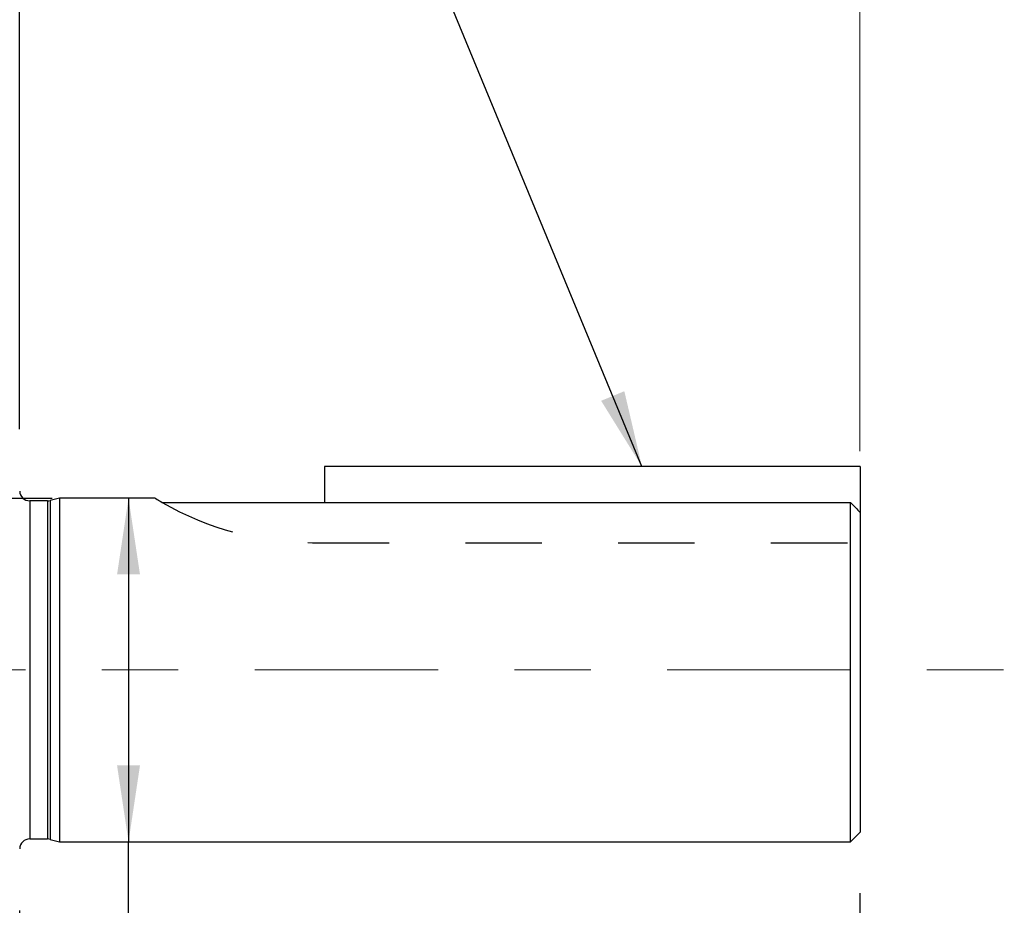
# Model space of a CAD drawing. Units: inches. Extents: x 0 to 16.8, y 0 to 10.8.
# Drawn here: x 6.2 to 7.5, y 5.8 to 6.9 of the extents above; entities that cross this region are included whole.
import ezdxf

# ---------------------------------------------------------------- set-up
doc = ezdxf.new("R2010")
doc.units = ezdxf.units.IN
doc.header["$MEASUREMENT"] = 0
for name, pattern in [('SLD-Center', [0.75, 0.6, -0.05, 0.05, -0.05]), ('SLD-Dashed', [0.075, 0.05, -0.025]), ('SLD-Solid', [0])]:
    doc.linetypes.add(name, pattern=pattern)
for name, color, linetype in [('CENTER', 16, 'SLD-Center'), ('DIMENSION', 5, 'SLD-Solid'), ('HIDDEN', 7, 'SLD-Dashed')]:
    doc.layers.add(name, color=color, linetype=linetype)
doc.styles.add('SLDTEXTSTYLE0', font='ARIAL.TTF', dxfattribs={"width": 0.948})
doc.styles.get("Standard").update_dxf_attribs({"font": 'ARIAL.TTF'})
doc.dimstyles.new('SLDDIMSTYLE0', dxfattribs={"dimtxt": 0.1, "dimasz": 0.1, "dimexe": 0, "dimexo": 0.0625, "dimgap": 0.025, "dimtad": 0, "dimtih": 1, "dimtoh": 1, "dimlfac": 2.5, "dimrnd": 1e-09, "dimzin": 12, "dimdsep": 46, "dimtxsty": 'SLDTEXTSTYLE0', "dimsah": 1, "dimcen": 0.09, "dimadec": 0, "dimazin": 3, "dimtfac": 1, "dimtofl": 0, "dimtmove": 0, "dimatfit": 3, "dimfxl": 1, "dimfrac": 2, "dimtolj": 1, "dimtzin": 12, "dimarcsym": 0})
doc.dimstyles.new('SLDDIMSTYLE3', dxfattribs={"dimtxt": 0.1, "dimasz": 0.1, "dimexe": 0, "dimexo": 0.0625, "dimgap": 0.025, "dimtad": 0, "dimtih": 1, "dimtoh": 1, "dimlfac": 2.5, "dimrnd": 1e-09, "dimdsep": 46, "dimtxsty": 'SLDTEXTSTYLE0', "dimsah": 1, "dimcen": 0.09, "dimadec": 0, "dimazin": 2, "dimtfac": 1, "dimtmove": 0, "dimatfit": 0, "dimfxl": 1, "dimfrac": 2, "dimtolj": 1, "dimtzin": 12, "dimarcsym": 0})
doc.dimstyles.new('SLDDIMSTYLE4', dxfattribs={"dimtxt": 0.18, "dimasz": 0.1, "dimexe": 0, "dimexo": 0.0625, "dimgap": 0, "dimtad": 0, "dimtih": 1, "dimtoh": 1, "dimdec": 0, "dimrnd": 1e-09, "dimzin": 0, "dimdsep": 46, "dimtxsty": 'STANDARD', "dimsah": 1, "dimcen": 0.09, "dimadec": 0, "dimazin": 0, "dimtfac": 0.1, "dimtdec": 0, "dimtofl": 0, "dimtmove": 0, "dimatfit": 3, "dimfxl": 1, "dimfrac": 2, "dimtolj": 1, "dimtzin": 0, "dimarcsym": 0})
doc.dimstyles.new('SLDDIMSTYLE6', dxfattribs={"dimtxt": 0.1, "dimasz": 0.1, "dimexe": 0, "dimexo": 0.0625, "dimgap": 0.025, "dimtad": 0, "dimtih": 1, "dimtoh": 1, "dimdec": 3, "dimlfac": 2.5, "dimrnd": 1e-09, "dimzin": 12, "dimdsep": 46, "dimtxsty": 'SLDTEXTSTYLE0', "dimsah": 1, "dimcen": 0.09, "dimadec": 0, "dimazin": 3, "dimtfac": 1, "dimtdec": 3, "dimtofl": 0, "dimtmove": 0, "dimatfit": 3, "dimfxl": 1, "dimfrac": 2, "dimtolj": 1, "dimtzin": 12, "dimarcsym": 0})

# ---------------------------------------------------------------- blocks, each defined once
blk = doc.blocks.new('_D_19')
at = {"layer": 'DIMENSION'}
for p, q in [((6.1568, 6.3172), (6.2273, 6.3172)), ((6.3273, 6.3172), (6.3273, 5.8673)), ((6.3273, 5.3735), (6.3273, 5.8673)), ((6.4523, 5.3735), (6.3273, 5.3735))]:
    blk.add_line(p, q, dxfattribs=at)
for points in [[(6.3273, 6.3172), (6.3123, 6.2172), (6.3423, 6.2172)], [(6.3273, 5.8673), (6.3423, 5.9673), (6.3123, 5.9673)]]:
    blk.add_solid(points, dxfattribs=at)
at = {"layer": 'DIMENSION', "char_height": 0.1, "attachment_point": 1, "style": 'SLDTEXTSTYLE0'}
for s, insert in [('%%c', (6.4523, 5.4178)), ('1.125', (6.5981, 5.4181))]:
    blk.add_mtext(s, dxfattribs=dict(at, insert=insert))
blk = doc.blocks.new('_D_20')
at = {"layer": 'DIMENSION'}
for p, q in [((7.2848, 5.7999), (7.2848, 3.8865)), ((6.1848, 5.7774), (6.1848, 3.8865)), ((6.1848, 3.9865), (6.6012, 3.9865)), ((7.2848, 3.9865), (6.8685, 3.9865))]:
    blk.add_line(p, q, dxfattribs=at)
for points in [[(6.1848, 3.9865), (6.2848, 3.9715), (6.2848, 4.0015)], [(7.2848, 3.9865), (7.1848, 4.0015), (7.1848, 3.9715)]]:
    blk.add_solid(points, dxfattribs=at)
at = {"layer": 'DIMENSION', "insert": (6.6012, 4.0387), "char_height": 0.1, "attachment_point": 1, "style": 'SLDTEXTSTYLE0'}
blk.add_mtext('2.75', dxfattribs=at)
blk = doc.blocks.new('_D_21')
at = {"layer": 'DIMENSION'}
for p, q in [((6.131, 6.4872), (6.131, 8.5589)), ((6.1848, 6.4071), (6.1848, 8.5589)), ((6.131, 8.4589), (5.951, 8.4589)), ((6.1848, 8.4589), (6.5572, 8.4589))]:
    blk.add_line(p, q, dxfattribs=at)
for points in [[(6.131, 8.4589), (6.031, 8.4739), (6.031, 8.4439)], [(6.1848, 8.4589), (6.2848, 8.4439), (6.2848, 8.4739)]]:
    blk.add_solid(points, dxfattribs=at)
at = {"layer": 'DIMENSION', "char_height": 0.1, "attachment_point": 1, "style": 'SLDTEXTSTYLE0'}
for s, insert in [('0.13', (6.5572, 8.5878)), ('MIN', (6.565, 8.4344))]:
    blk.add_mtext(s, dxfattribs=dict(at, insert=insert))
blk = doc.blocks.new('_D_24')
at = {"color": 7, "linetype": 'SLD-Solid', "lineweight": 18}
for p, q in [((1.8133, 6.1722), (1.8133, 9.0733)), ((7.2848, 6.3786), (7.2848, 9.0733)), ((1.8133, 8.9733), (4.4995, 8.9733)), ((7.2848, 8.9733), (4.5987, 8.9733))]:
    blk.add_line(p, q, dxfattribs=at)
for points in [[(1.8133, 8.9733), (1.9133, 8.9583), (1.9133, 8.9883)], [(7.2848, 8.9733), (7.1848, 8.9883), (7.1848, 8.9583)]]:
    blk.add_solid(points, dxfattribs=at)
at = {"color": 7, "linetype": 'SLD-Solid', "lineweight": 18, "insert": (4.4995, 9.0255), "char_height": 0.1, "attachment_point": 1, "style": 'SLDTEXTSTYLE0'}
blk.add_mtext('C', dxfattribs=at)

msp = doc.modelspace()

# ---------------------------------------------------------------- linework, layer by layer
at = {"color": 7, "linetype": 'SLD-Solid', "lineweight": 25}
for p, q in [((7.28484, 6.3583), (6.58405, 6.3583)), ((6.58405, 6.3583), (6.58405, 6.31153)), ((7.28484, 6.3583), (7.28484, 6.29858)), ((6.23681, 6.3172), (6.22467, 6.31395)), ((6.36215, 6.3172), (6.23681, 6.3172)), ((6.23681, 6.3172), (6.23681, 5.8673)), ((6.22127, 6.3135), (6.19798, 6.3135)), ((6.37129, 6.31153), (7.27224, 6.31153)), ((7.27224, 5.8673), (7.27224, 6.31153)), ((7.28484, 6.29858), (7.28484, 5.87989)), ((7.27224, 5.8673), (7.28484, 5.87989)), ((6.19798, 5.871), (6.22127, 5.871)), ((6.22467, 5.87055), (6.23681, 5.8673)), ((6.23681, 5.8673), (7.27224, 5.8673))]:
    msp.add_line(p, q, dxfattribs=at)
at = {"color": 8, "linetype": 'SLD-Solid', "lineweight": 25}
for p, q in [((6.19798, 6.3135), (6.19798, 5.871)), ((6.22127, 6.3135), (6.22127, 5.871)), ((6.22467, 6.31395), (6.22467, 5.87055))]:
    msp.add_line(p, q, dxfattribs=at)
at = {"color": 7, "linetype": 'SLD-Solid', "lineweight": 25}
for centre, start, end in [((6.19798, 6.32665), 181.92166, 270), ((6.22127, 6.32665), 270, 285), ((6.19798, 5.85785), 90, 178.07834), ((6.22127, 5.85785), 75, 90)]:
    msp.add_arc(centre, 0.01315, start, end, dxfattribs=at)
for points, knots in [([(6.36215, 6.31698), (6.36207, 6.31703), (6.36181, 6.31719), (6.36448, 6.31553), (6.36897, 6.31289), (6.37129, 6.31153)], [0, 0, 0, 0, 0.1728036, 0.5718927, 1, 1, 1, 1]), ([(7.27224, 6.31153), (7.27598, 6.30769), (7.28018, 6.30338), (7.28437, 6.29906), (7.28484, 6.29858)], [0, 0, 0, 0, 0.8891572, 1, 1, 1, 1])]:
    msp.add_open_spline(points, degree=3, knots=knots, dxfattribs=at)
at = {"layer": 'CENTER', "linetype": 'SLD-Center', "lineweight": 18, "ltscale": 0.4}
msp.add_line((1.63243, 6.09225), (7.4737, 6.09225), dxfattribs=at)
at = {"layer": 'HIDDEN'}
msp.add_line((6.5683, 6.25869), (7.28484, 6.25869), dxfattribs=at)
msp.add_arc((6.5683, 6.65239), 0.3937, 239.97291, 270, dxfattribs=at)

# ---------------------------------------------------------------- dimensions: what is measured, and where the dimension line sits
at = {"color": 7, "linetype": 'SLD-Solid', "lineweight": 18}
dim = msp.add_linear_dim(base=(7.28484, 8.97332), p1=(1.8133, 6.09225), p2=(7.28484, 6.29858), dimstyle='SLDDIMSTYLE0', dxfattribs=at)
dim.commit()
dim.dimension.update_dxf_attribs({"geometry": '_D_24', "text_midpoint": (4.54907, 8.97332), "dimtype": 160})
at = {"layer": 'DIMENSION'}
dim = msp.add_linear_dim(base=(6.18484, 8.45893), p1=(6.13103, 6.40721), p2=(6.18484, 6.32709), text='<>\\PMIN', dimstyle='SLDDIMSTYLE3', dxfattribs=at)
dim.commit()
dim.dimension.update_dxf_attribs({"geometry": '_D_21', "text_midpoint": (6.69089, 8.45893), "dimtype": 160})
dim = msp.add_linear_dim(base=(6.32728, 5.8673), p1=(6.36215, 6.3172), p2=(6.23681, 5.8673), angle=90, text='%%c<>', dimstyle='SLDDIMSTYLE6', dxfattribs=at)
dim.commit()
dim.dimension.update_dxf_attribs({"geometry": '_D_19', "text_midpoint": (6.32728, 5.37352), "dimtype": 160})
dim = msp.add_linear_dim(base=(7.28484, 3.98653), p1=(6.18484, 5.85741), p2=(7.28484, 5.87989), dimstyle='SLDDIMSTYLE0', dxfattribs=at)
dim.commit()
dim.dimension.update_dxf_attribs({"geometry": '_D_20', "text_midpoint": (6.73484, 3.98653), "dimtype": 160})

# ---------------------------------------------------------------- leaders
msp.add_leader([(6.99938, 6.3583), (6.65347, 7.19425), (6.53347, 7.19425)], dimstyle='SLDDIMSTYLE4', dxfattribs=at)

doc.saveas('drawing.dxf')
